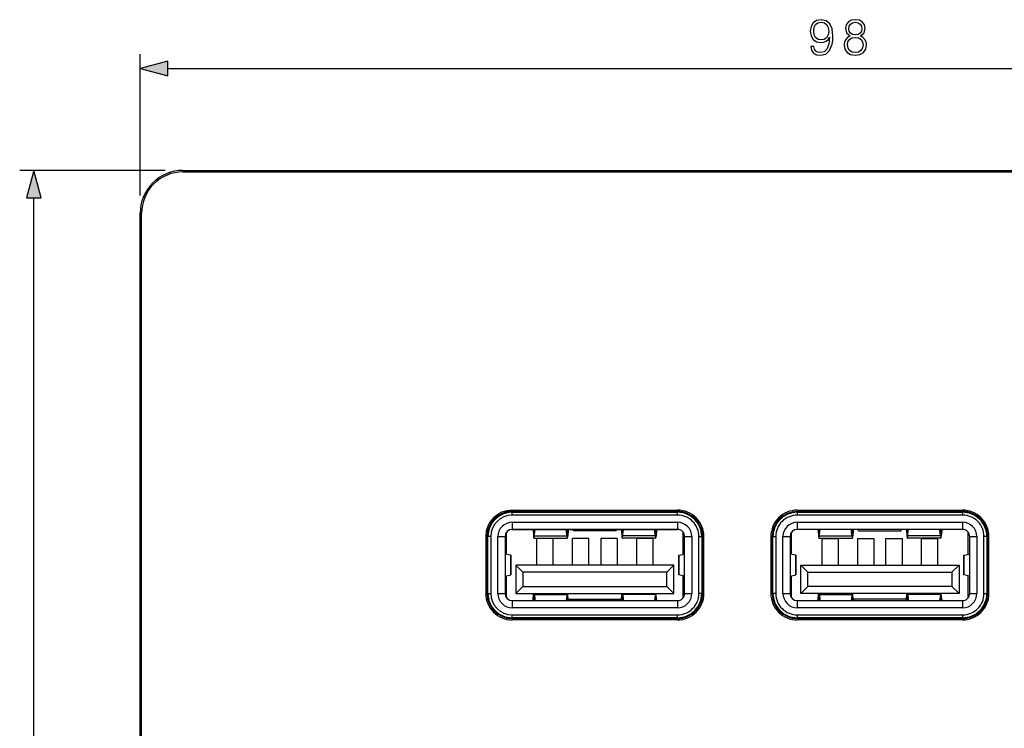
# Model space of a CAD drawing. Extents: x 0 to 420, y 0 to 297.
# Drawn here: x 86 to 155, y 122 to 172 of the extents above; entities that cross this region are included whole.
import ezdxf

# ---------------------------------------------------------------- set-up
doc = ezdxf.new("R2010")
doc.units = 0
doc.layers.get('0').update_dxf_attribs({"linetype": 'CONTINUOUS'})

msp = doc.modelspace()

# ---------------------------------------------------------------- linework, layer by layer
at = {"color": 7}
for p, q in [((94.554848, 159.174728), (94.554848, 169.078232)), ((96.486702, 168.078232), (190.622986, 168.078232)), ((96.304848, 160.924728), (86.103645, 160.924728)), ((97.554848, 160.924728), (97.554848, 160.824738)), ((97.554848, 160.924728), (189.55484, 160.924728)), ((97.554848, 160.824738), (189.55484, 160.824738)), ((87.103645, 64.856583), (87.103645, 158.992889)), ((94.554848, 65.924728), (94.554848, 157.924728)), ((94.554848, 157.924728), (94.654846, 157.924728)), ((94.654846, 65.924728), (94.654846, 157.924728)), ((120.654846, 137.074738), (132.254852, 137.074738)), ((120.654846, 136.980988), (120.654846, 136.927811)), ((120.654846, 136.980988), (132.254852, 136.980988)), ((120.654846, 136.927811), (132.254852, 136.927811)), ((120.654846, 136.727829), (120.654846, 136.927811)), ((132.254852, 136.980988), (132.254852, 136.927811)), ((132.254852, 136.727829), (132.254852, 136.927811)), ((140.654846, 137.074738), (152.254852, 137.074738)), ((140.654846, 136.980988), (140.654846, 136.927811)), ((152.254852, 136.980988), (140.654846, 136.980988)), ((140.654846, 136.927811), (152.254852, 136.927811)), ((140.654846, 136.927811), (140.654846, 136.727829)), ((152.254852, 136.980988), (152.254852, 136.927811)), ((152.254852, 136.927811), (152.254852, 136.727829)), ((132.254852, 136.727829), (120.654846, 136.727829)), ((120.654846, 136.224731), (132.254852, 136.224731)), ((120.654846, 136.224731), (120.654846, 135.724731)), ((132.254852, 136.224731), (132.254852, 135.724731)), ((152.254852, 136.727829), (140.654846, 136.727829)), ((140.654846, 136.224731), (152.254852, 136.224731)), ((140.654846, 136.224731), (140.654846, 135.724731)), ((152.254852, 136.224731), (152.254852, 135.724731)), ((120.254852, 133.979568), (120.254852, 135.524719)), ((120.653999, 135.724731), (132.255707, 135.724731)), ((132.254852, 135.724731), (120.654846, 135.724731)), ((122.12117, 135.636871), (122.148361, 135.28331)), ((122.147041, 135.724731), (122.16468, 135.495438)), ((122.197311, 135.495438), (122.16468, 135.495438)), ((122.197311, 135.495438), (122.214951, 135.724731)), ((122.213631, 135.28331), (122.242302, 135.656036)), ((122.237022, 135.724731), (122.242302, 135.656036)), ((124.467392, 135.656036), (124.472672, 135.724731)), ((124.496063, 135.28331), (124.467392, 135.656036)), ((124.512383, 135.495438), (124.494743, 135.724731)), ((124.545013, 135.495438), (124.512383, 135.495438)), ((124.562653, 135.724731), (124.545013, 135.495438)), ((124.588531, 135.636871), (124.561333, 135.28331)), ((124.954849, 135.624725), (124.954849, 135.724731)), ((127.954849, 135.624725), (124.954849, 135.624725)), ((127.954849, 135.624725), (127.954849, 135.724731)), ((128.321167, 135.636871), (128.348358, 135.28331)), ((128.347046, 135.724731), (128.364685, 135.495438)), ((128.364685, 135.495438), (128.397308, 135.495438)), ((128.397308, 135.495438), (128.414948, 135.724731)), ((128.413635, 135.28331), (128.442307, 135.656036)), ((128.442307, 135.656036), (128.437012, 135.724731)), ((130.672668, 135.724731), (130.667389, 135.656036)), ((130.69606, 135.28331), (130.667389, 135.656036)), ((130.712372, 135.495438), (130.694733, 135.724731)), ((130.712372, 135.495438), (130.74501, 135.495438)), ((130.76265, 135.724731), (130.74501, 135.495438)), ((130.788528, 135.636871), (130.761337, 135.28331)), ((132.654846, 133.97966), (132.654846, 135.52475)), ((140.254852, 133.979568), (140.254852, 135.524719)), ((152.255707, 135.724731), (140.654007, 135.724731)), ((152.254852, 135.724731), (140.654846, 135.724731)), ((142.12117, 135.636871), (142.148361, 135.28331)), ((142.147034, 135.724731), (142.164673, 135.495438)), ((142.197311, 135.495438), (142.164673, 135.495438)), ((142.197311, 135.495438), (142.214951, 135.724731)), ((142.213638, 135.28331), (142.24231, 135.656036)), ((142.23703, 135.724731), (142.24231, 135.656036)), ((144.467392, 135.656036), (144.472672, 135.724731)), ((144.496063, 135.28331), (144.467392, 135.656036)), ((144.512375, 135.495438), (144.494751, 135.724731)), ((144.545013, 135.495438), (144.512375, 135.495438)), ((144.562653, 135.724731), (144.545013, 135.495438)), ((144.588531, 135.636871), (144.56134, 135.28331)), ((144.954849, 135.624725), (144.954849, 135.724731)), ((144.954849, 135.624725), (147.954849, 135.624725)), ((147.954849, 135.624725), (147.954849, 135.724731)), ((148.321167, 135.636871), (148.348358, 135.28331)), ((148.347046, 135.724731), (148.364685, 135.495438)), ((148.364685, 135.495438), (148.397308, 135.495438)), ((148.397308, 135.495438), (148.414948, 135.724731)), ((148.413635, 135.28331), (148.442307, 135.656036)), ((148.442307, 135.656036), (148.437012, 135.724731)), ((150.672668, 135.724731), (150.667389, 135.656036)), ((150.69606, 135.28331), (150.667389, 135.656036)), ((150.712372, 135.495438), (150.694733, 135.724731)), ((150.712372, 135.495438), (150.74501, 135.495438)), ((150.76265, 135.724731), (150.74501, 135.495438)), ((150.788528, 135.636871), (150.761337, 135.28331)), ((152.654846, 133.97966), (152.654846, 135.52475)), ((118.804848, 135.224731), (118.804848, 131.224731)), ((118.898598, 135.224731), (118.951767, 135.224731)), ((118.898598, 131.224731), (118.898598, 135.224731)), ((118.951767, 131.224731), (118.951767, 135.224731)), ((119.151749, 135.224731), (118.951767, 135.224731)), ((119.151749, 135.224731), (119.151749, 131.224731)), ((119.654846, 131.224731), (119.654846, 135.224731)), ((119.654846, 135.224731), (120.154846, 135.224731)), ((120.154846, 135.224731), (120.154846, 131.224731)), ((122.181, 135.107574), (124.528702, 135.107574)), ((122.213631, 135.28331), (124.496063, 135.28331)), ((122.379852, 133.224731), (122.379852, 135.074738)), ((123.529846, 135.074738), (122.379852, 135.074738)), ((123.529846, 133.224731), (123.529846, 135.074738)), ((124.879852, 133.224731), (124.879852, 135.074738)), ((126.029846, 135.074738), (124.879852, 135.074738)), ((126.029846, 133.224731), (126.029846, 135.074738)), ((126.879852, 135.074738), (126.879852, 133.224731)), ((128.029846, 135.074738), (126.879852, 135.074738)), ((128.029846, 135.074738), (128.029846, 133.224731)), ((130.728699, 135.107574), (128.380997, 135.107574)), ((130.69606, 135.28331), (128.413635, 135.28331)), ((129.379852, 135.074738), (129.379852, 133.224731)), ((130.529846, 135.074738), (129.379852, 135.074738)), ((130.529846, 135.074738), (130.529846, 133.224731)), ((132.754852, 135.224731), (133.254852, 135.224731)), ((132.754852, 131.224731), (132.754852, 135.224731)), ((133.254852, 135.224731), (133.254852, 131.224731)), ((133.75795, 135.224731), (133.957916, 135.224731)), ((133.75795, 131.224731), (133.75795, 135.224731)), ((134.011093, 135.224731), (133.957916, 135.224731)), ((133.957916, 135.224731), (133.957916, 131.224731)), ((134.011093, 135.224731), (134.011093, 131.224731)), ((134.104843, 131.224731), (134.104843, 135.224731)), ((138.80484, 135.224731), (138.80484, 131.224731)), ((138.89859, 135.224731), (138.951767, 135.224731)), ((138.89859, 135.224731), (138.89859, 131.224731)), ((138.951767, 131.224731), (138.951767, 135.224731)), ((138.951767, 135.224731), (139.151749, 135.224731)), ((139.151749, 135.224731), (139.151749, 131.224731)), ((139.654846, 131.224731), (139.654846, 135.224731)), ((139.654846, 135.224731), (140.154846, 135.224731)), ((140.154846, 135.224731), (140.154846, 131.224731)), ((142.181, 135.107574), (144.528702, 135.107574)), ((142.213638, 135.28331), (144.496063, 135.28331)), ((142.379852, 135.074738), (142.379852, 133.224731)), ((142.379852, 135.074738), (143.529846, 135.074738)), ((143.529846, 135.074738), (143.529846, 133.224731)), ((144.879852, 135.074738), (144.879852, 133.224731)), ((144.879852, 135.074738), (146.029846, 135.074738)), ((146.029846, 135.074738), (146.029846, 133.224731)), ((146.879852, 133.224731), (146.879852, 135.074738)), ((146.879852, 135.074738), (148.029846, 135.074738)), ((148.029846, 133.224731), (148.029846, 135.074738)), ((150.728699, 135.107574), (148.380997, 135.107574)), ((150.69606, 135.28331), (148.413635, 135.28331)), ((149.379852, 133.224731), (149.379852, 135.074738)), ((149.379852, 135.074738), (150.529846, 135.074738)), ((150.529846, 133.224731), (150.529846, 135.074738)), ((152.754852, 135.224731), (153.254852, 135.224731)), ((152.754852, 131.224731), (152.754852, 135.224731)), ((153.254852, 135.224731), (153.254852, 131.224731)), ((153.957916, 135.224731), (153.75795, 135.224731)), ((153.75795, 131.224731), (153.75795, 135.224731)), ((154.011093, 135.224731), (153.957916, 135.224731)), ((153.957916, 135.224731), (153.957916, 131.224731)), ((154.011093, 131.224731), (154.011093, 135.224731)), ((154.104843, 131.224731), (154.104843, 135.224731)), ((120.561478, 133.925049), (120.154854, 133.997467)), ((120.561478, 133.925049), (120.561478, 132.524414)), ((120.561478, 133.924728), (120.563087, 133.924728)), ((120.566376, 133.924728), (120.563087, 133.924728)), ((120.566376, 132.524734), (120.566376, 133.924728)), ((132.343323, 133.924728), (132.346603, 133.924728)), ((132.343323, 132.524734), (132.343323, 133.924728)), ((132.348221, 133.924728), (132.346603, 133.924728)), ((132.348221, 133.925049), (132.754852, 133.997467)), ((132.348221, 133.925049), (132.348221, 132.524414)), ((140.561478, 133.925049), (140.154846, 133.997467)), ((140.561478, 133.925049), (140.561478, 132.524414)), ((140.561478, 133.924728), (140.56308, 133.924728)), ((140.566376, 133.924728), (140.56308, 133.924728)), ((140.566376, 132.524734), (140.566376, 133.924728)), ((152.343323, 133.924728), (152.346603, 133.924728)), ((152.343323, 132.524734), (152.343323, 133.924728)), ((152.348221, 133.924728), (152.346603, 133.924728)), ((152.348221, 133.925049), (152.754852, 133.997467)), ((152.348221, 133.925049), (152.348221, 132.524414)), ((120.904846, 133.224731), (120.904846, 131.224731)), ((132.004852, 133.224731), (120.904846, 133.224731)), ((120.904846, 133.224731), (121.404846, 132.724731)), ((131.504852, 132.724731), (121.404846, 132.724731)), ((121.404846, 132.724731), (121.404846, 131.724731)), ((132.004852, 133.224731), (131.504852, 132.724731)), ((131.504852, 131.724731), (131.504852, 132.724731)), ((132.004852, 131.224731), (132.004852, 133.224731)), ((140.904846, 131.224731), (140.904846, 133.224731)), ((140.904846, 133.224731), (152.004852, 133.224731)), ((140.904846, 133.224731), (141.404846, 132.724731)), ((141.404846, 131.724731), (141.404846, 132.724731)), ((141.404846, 132.724731), (151.504852, 132.724731)), ((152.004852, 133.224731), (151.504852, 132.724731)), ((151.504852, 132.724731), (151.504852, 131.724731)), ((152.004852, 133.224731), (152.004852, 131.224731)), ((120.154854, 132.451996), (120.561478, 132.524414)), ((120.254852, 130.924744), (120.254852, 132.469803)), ((120.561478, 132.524734), (120.563087, 132.524734)), ((120.566376, 132.524734), (120.563087, 132.524734)), ((132.343323, 132.524734), (132.346603, 132.524734)), ((132.348221, 132.524734), (132.346603, 132.524734)), ((132.754852, 132.451996), (132.348221, 132.524414)), ((132.654846, 130.924713), (132.654846, 132.46991)), ((140.154846, 132.451996), (140.561478, 132.524414)), ((140.254852, 130.924744), (140.254852, 132.469803)), ((140.561478, 132.524734), (140.56308, 132.524734)), ((140.566376, 132.524734), (140.56308, 132.524734)), ((152.343323, 132.524734), (152.346603, 132.524734)), ((152.348221, 132.524734), (152.346603, 132.524734)), ((152.754852, 132.451996), (152.348221, 132.524414)), ((152.654846, 130.924713), (152.654846, 132.46991)), ((120.904846, 131.224731), (121.404846, 131.724731)), ((121.404846, 131.724731), (131.504852, 131.724731)), ((132.004852, 131.224731), (131.504852, 131.724731)), ((140.904846, 131.224731), (141.404846, 131.724731)), ((151.504852, 131.724731), (141.404846, 131.724731)), ((152.004852, 131.224731), (151.504852, 131.724731)), ((118.898598, 131.224731), (118.951767, 131.224731)), ((118.951767, 131.224731), (119.151749, 131.224731)), ((119.654846, 131.224731), (120.154846, 131.224731)), ((120.654846, 130.724731), (120.654846, 130.224731)), ((120.654846, 130.724731), (132.254852, 130.724731)), ((120.904846, 131.224731), (132.004852, 131.224731)), ((122.12117, 130.812607), (122.148361, 131.166153)), ((122.147041, 130.724731), (122.16468, 130.954025)), ((122.148361, 131.166153), (122.153595, 131.224731)), ((122.197311, 130.954025), (122.16468, 130.954025)), ((122.197311, 130.954025), (122.214951, 130.724731)), ((122.208397, 131.224731), (122.213631, 131.166153)), ((122.213631, 131.166153), (122.242302, 130.793427)), ((122.213631, 131.166153), (124.496063, 131.166153)), ((122.237022, 130.724731), (122.242302, 130.793427)), ((124.496063, 131.166153), (124.467392, 130.793427)), ((124.467392, 130.793427), (124.472672, 130.724731)), ((124.512383, 130.954025), (124.494743, 130.724731)), ((124.501297, 131.224731), (124.496063, 131.166153)), ((124.545013, 130.954025), (124.512383, 130.954025)), ((124.562653, 130.724731), (124.545013, 130.954025)), ((124.561333, 131.166153), (124.556099, 131.224731)), ((124.588531, 130.812607), (124.561333, 131.166153)), ((124.587601, 130.824738), (128.322098, 130.824738)), ((128.321167, 130.812607), (128.348358, 131.166153)), ((128.347046, 130.724731), (128.364685, 130.954025)), ((128.348358, 131.166153), (128.353607, 131.224731)), ((128.364685, 130.954025), (128.397308, 130.954025)), ((128.397308, 130.954025), (128.414948, 130.724731)), ((128.408401, 131.224731), (128.413635, 131.166153)), ((128.413635, 131.166153), (128.442307, 130.793427)), ((130.69606, 131.166153), (128.413635, 131.166153)), ((128.442307, 130.793427), (128.437012, 130.724731)), ((130.69606, 131.166153), (130.667389, 130.793427)), ((130.672668, 130.724731), (130.667389, 130.793427)), ((130.712372, 130.954025), (130.694748, 130.724731)), ((130.701294, 131.224731), (130.69606, 131.166153)), ((130.712372, 130.954025), (130.74501, 130.954025)), ((130.76265, 130.724731), (130.74501, 130.954025)), ((130.761337, 131.166153), (130.756104, 131.224731)), ((130.788528, 130.812607), (130.761337, 131.166153)), ((132.254852, 130.724731), (132.254852, 130.224731)), ((132.754852, 131.224731), (133.254852, 131.224731)), ((133.957916, 131.224731), (133.75795, 131.224731)), ((134.011093, 131.224731), (133.957916, 131.224731)), ((138.89859, 131.224731), (138.951767, 131.224731)), ((139.151749, 131.224731), (138.951767, 131.224731)), ((139.654846, 131.224731), (140.154846, 131.224731)), ((140.654846, 130.724731), (140.654846, 130.224731)), ((140.654846, 130.724731), (152.254852, 130.724731)), ((152.004852, 131.224731), (140.904846, 131.224731)), ((142.12117, 130.812607), (142.148361, 131.166153)), ((142.147034, 130.724731), (142.164673, 130.954025)), ((142.148361, 131.166153), (142.153595, 131.224731)), ((142.197311, 130.954025), (142.164673, 130.954025)), ((142.197311, 130.954025), (142.214951, 130.724731)), ((142.208405, 131.224731), (142.213638, 131.166153)), ((142.213638, 131.166153), (142.24231, 130.793427)), ((142.213638, 131.166153), (144.496063, 131.166153)), ((142.23703, 130.724731), (142.24231, 130.793427)), ((144.496063, 131.166153), (144.467392, 130.793427)), ((144.467392, 130.793427), (144.472672, 130.724731)), ((144.512375, 130.954025), (144.494751, 130.724731)), ((144.501297, 131.224731), (144.496063, 131.166153)), ((144.545013, 130.954025), (144.512375, 130.954025)), ((144.562653, 130.724731), (144.545013, 130.954025)), ((144.56134, 131.166153), (144.556091, 131.224731)), ((144.588531, 130.812607), (144.56134, 131.166153)), ((148.322098, 130.824738), (144.587601, 130.824738)), ((148.321167, 130.812607), (148.348358, 131.166153)), ((148.347046, 130.724731), (148.364685, 130.954025)), ((148.348358, 131.166153), (148.353607, 131.224731)), ((148.364685, 130.954025), (148.397308, 130.954025)), ((148.397308, 130.954025), (148.414948, 130.724731)), ((148.408401, 131.224731), (148.413635, 131.166153)), ((148.413635, 131.166153), (148.442307, 130.793427)), ((150.69606, 131.166153), (148.413635, 131.166153)), ((148.442307, 130.793427), (148.437012, 130.724731)), ((150.69606, 131.166153), (150.667389, 130.793427)), ((150.672668, 130.724731), (150.667389, 130.793427)), ((150.712372, 130.954025), (150.694748, 130.724731)), ((150.701294, 131.224731), (150.69606, 131.166153)), ((150.712372, 130.954025), (150.74501, 130.954025)), ((150.76265, 130.724731), (150.74501, 130.954025)), ((150.761337, 131.166153), (150.756104, 131.224731)), ((150.788528, 130.812607), (150.761337, 131.166153)), ((152.254852, 130.724731), (152.254852, 130.224731)), ((152.754852, 131.224731), (153.254852, 131.224731)), ((153.75795, 131.224731), (153.957916, 131.224731)), ((154.011093, 131.224731), (153.957916, 131.224731)), ((132.254852, 130.224731), (120.654846, 130.224731)), ((152.254852, 130.224731), (140.654846, 130.224731)), ((120.654846, 129.521652), (120.654846, 129.721634)), ((120.654846, 129.721634), (132.254852, 129.721634)), ((132.254852, 129.521652), (120.654846, 129.521652)), ((120.654846, 129.468475), (120.654846, 129.521652)), ((132.254852, 129.468475), (120.654846, 129.468475)), ((132.254852, 129.374725), (120.654846, 129.374725)), ((132.254852, 129.521652), (132.254852, 129.721634)), ((132.254852, 129.468475), (132.254852, 129.521652)), ((140.654846, 129.721634), (140.654846, 129.521652)), ((140.654846, 129.721634), (152.254852, 129.721634)), ((140.654846, 129.468475), (140.654846, 129.521652)), ((152.254852, 129.521652), (140.654846, 129.521652)), ((140.654846, 129.468475), (152.254852, 129.468475)), ((152.254852, 129.374725), (140.654846, 129.374725)), ((152.254852, 129.721634), (152.254852, 129.521652)), ((152.254852, 129.468475), (152.254852, 129.521652))]:
    msp.add_line(p, q, dxfattribs=at)
for points in [[(141.813187, 169.62413), (141.601089, 169.62413), (141.66716, 169.363342), (141.806244, 169.16864), (142.007904, 169.050415), (142.272156, 169.008698), (142.651154, 169.095612), (142.929321, 169.352921), (143.099701, 169.784073), (143.141418, 170.058762), (143.158813, 170.378647), (143.10318, 170.865433), (142.943237, 171.220093), (142.678986, 171.435669), (142.32431, 171.508698), (142.011383, 171.449585), (141.774948, 171.293121), (141.625427, 171.039291), (141.573273, 170.712448), (141.621948, 170.371704), (141.771469, 170.117874), (142.000946, 169.957916), (142.303452, 169.902298), (142.505127, 169.923157), (142.675507, 169.99617), (142.814575, 170.110916), (142.922363, 170.270859), (142.870209, 169.801453), (142.74852, 169.464188), (142.553802, 169.259033), (142.289551, 169.192978), (142.105255, 169.220795), (141.962708, 169.304245), (141.865356, 169.436371)], [(141.809723, 170.72287), (141.841003, 170.9767), (141.945312, 171.167938), (142.108734, 171.282684), (142.341705, 171.324402), (142.56076, 171.279205), (142.727661, 171.150543), (142.835449, 170.948883), (142.873688, 170.68811), (142.83197, 170.444717), (142.720703, 170.256958), (142.550323, 170.128296), (142.334747, 170.086578), (142.112213, 170.128296), (141.945312, 170.25), (141.844482, 170.448181)], [(144.364655, 170.364746), (144.187317, 170.263901), (144.055191, 170.121338), (143.971741, 169.944016), (143.943939, 169.74234), (143.996094, 169.43985), (144.152557, 169.206879), (144.399414, 169.060852), (144.729736, 169.008698), (145.05658, 169.060852), (145.303452, 169.206879), (145.45993, 169.436371), (145.515564, 169.74234), (145.484268, 169.944016), (145.404297, 170.121338), (145.268677, 170.263901), (145.094833, 170.364746), (145.341705, 170.580322), (145.425156, 170.882812), (145.37648, 171.136658), (145.237396, 171.334839), (145.018341, 171.463486), (144.729736, 171.508698), (144.437668, 171.463486), (144.218613, 171.334839), (144.079529, 171.136658), (144.034332, 170.882812), (144.114304, 170.580322)], [(144.270767, 170.87587), (144.298584, 171.06015), (144.388992, 171.202713), (144.535034, 171.289642), (144.729736, 171.324402), (144.92099, 171.289642), (145.067017, 171.202713), (145.157425, 171.06015), (145.188721, 170.87587), (145.157425, 170.698532), (145.067017, 170.562927), (144.924454, 170.476013), (144.729736, 170.448181), (144.531555, 170.476013), (144.388992, 170.562927), (144.298584, 170.698532)], [(144.180374, 169.735397), (144.215149, 169.957916), (144.322937, 170.124817), (144.49678, 170.225662), (144.729736, 170.263901), (144.959229, 170.225662), (145.129608, 170.124817), (145.240875, 169.961395), (145.279114, 169.752777), (145.237396, 169.523285), (145.126129, 169.345963), (144.952271, 169.231216), (144.729736, 169.192978), (144.507217, 169.231216), (144.333359, 169.345963), (144.218613, 169.516342)], [(96.486702, 168.595871), (94.554848, 168.078232), (96.486702, 167.560593)], [(87.621284, 158.992889), (87.103645, 160.924728), (86.586006, 158.992889)]]:
    msp.add_lwpolyline(points, close=True, dxfattribs=at)
for points in [[(122.121162, 135.636871), (122.119682, 135.654541), (122.11808, 135.670471), (122.116386, 135.68454), (122.114586, 135.696625), (122.11274, 135.706635), (122.110817, 135.714508), (122.108849, 135.720154), (122.106865, 135.723572), (122.104851, 135.724731)], [(122.16468, 135.495422), (122.166161, 135.477753), (122.167763, 135.461823), (122.169456, 135.447754), (122.171257, 135.435669), (122.173103, 135.425659), (122.175026, 135.417786), (122.176994, 135.41214), (122.178978, 135.408722), (122.180992, 135.407562)], [(122.180992, 135.407562), (122.183006, 135.408722), (122.185005, 135.41214), (122.186974, 135.417786), (122.188896, 135.425659), (122.190758, 135.435669), (122.192528, 135.447754), (122.194237, 135.461823), (122.195824, 135.477753), (122.197319, 135.495422)], [(124.512383, 135.495422), (124.513863, 135.477753), (124.515465, 135.461823), (124.517159, 135.447754), (124.518944, 135.435669), (124.520805, 135.425659), (124.522728, 135.417786), (124.524681, 135.41214), (124.526695, 135.408722), (124.528694, 135.407562)], [(124.528694, 135.407562), (124.530708, 135.408722), (124.532707, 135.41214), (124.53466, 135.417786), (124.536583, 135.425659), (124.538445, 135.435669), (124.54023, 135.447754), (124.541924, 135.461823), (124.543526, 135.477753), (124.545006, 135.495422)], [(124.604851, 135.724731), (124.602837, 135.723572), (124.600838, 135.720154), (124.598869, 135.714508), (124.596947, 135.706635), (124.595085, 135.696625), (124.593315, 135.68454), (124.591606, 135.670471), (124.590019, 135.654541), (124.588524, 135.636871)], [(128.321167, 135.636871), (128.319672, 135.654541), (128.318085, 135.670471), (128.316376, 135.68454), (128.314606, 135.696625), (128.312744, 135.706635), (128.310822, 135.714508), (128.308838, 135.720154), (128.306854, 135.723572), (128.30484, 135.724731)], [(128.364685, 135.495422), (128.36615, 135.477753), (128.367767, 135.461823), (128.369446, 135.447754), (128.371246, 135.435669), (128.373108, 135.425659), (128.375031, 135.417786), (128.376984, 135.41214), (128.378967, 135.408722), (128.380981, 135.407562)], [(128.381012, 135.407562), (128.383026, 135.408722), (128.38501, 135.41214), (128.386963, 135.417786), (128.388885, 135.425659), (128.390747, 135.435669), (128.392548, 135.447754), (128.394257, 135.461823), (128.395844, 135.477753), (128.397308, 135.495422)], [(130.712372, 135.495422), (130.713867, 135.477753), (130.715454, 135.461823), (130.717163, 135.447754), (130.718933, 135.435669), (130.720795, 135.425659), (130.722717, 135.417786), (130.724701, 135.41214), (130.726685, 135.408722), (130.728699, 135.407562)], [(130.728699, 135.407562), (130.730713, 135.408722), (130.732697, 135.41214), (130.73468, 135.417786), (130.736603, 135.425659), (130.738434, 135.435669), (130.740234, 135.447754), (130.741943, 135.461823), (130.74353, 135.477753), (130.745026, 135.495422)], [(130.80484, 135.724731), (130.802826, 135.723572), (130.800842, 135.720154), (130.798859, 135.714508), (130.796936, 135.706635), (130.795105, 135.696625), (130.793304, 135.68454), (130.791595, 135.670471), (130.790009, 135.654541), (130.788513, 135.636871)], [(142.121155, 135.636871), (142.11969, 135.654541), (142.118073, 135.670471), (142.116394, 135.68454), (142.114594, 135.696625), (142.112732, 135.706635), (142.110809, 135.714508), (142.108856, 135.720154), (142.106873, 135.723572), (142.104858, 135.724731)], [(142.164673, 135.495422), (142.166168, 135.477753), (142.167755, 135.461823), (142.169464, 135.447754), (142.171234, 135.435669), (142.173096, 135.425659), (142.175018, 135.417786), (142.177002, 135.41214), (142.178986, 135.408722), (142.181, 135.407562)], [(142.181, 135.407562), (142.183014, 135.408722), (142.184998, 135.41214), (142.186951, 135.417786), (142.188873, 135.425659), (142.190735, 135.435669), (142.192535, 135.447754), (142.194244, 135.461823), (142.195831, 135.477753), (142.197296, 135.495422)], [(144.51239, 135.495422), (144.513855, 135.477753), (144.515472, 135.461823), (144.517151, 135.447754), (144.518951, 135.435669), (144.520813, 135.425659), (144.522736, 135.417786), (144.524689, 135.41214), (144.526703, 135.408722), (144.528687, 135.407562)], [(144.528687, 135.407562), (144.530701, 135.408722), (144.532715, 135.41214), (144.534668, 135.417786), (144.536591, 135.425659), (144.538452, 135.435669), (144.540222, 135.447754), (144.541931, 135.461823), (144.543518, 135.477753), (144.545013, 135.495422)], [(144.604858, 135.724731), (144.602844, 135.723572), (144.60083, 135.720154), (144.598877, 135.714508), (144.596954, 135.706635), (144.595093, 135.696625), (144.593323, 135.68454), (144.591614, 135.670471), (144.590027, 135.654541), (144.588531, 135.636871)], [(148.321167, 135.636871), (148.319672, 135.654541), (148.318085, 135.670471), (148.316376, 135.68454), (148.314606, 135.696625), (148.312744, 135.706635), (148.310822, 135.714508), (148.308838, 135.720154), (148.306854, 135.723572), (148.30484, 135.724731)], [(148.364685, 135.495422), (148.36615, 135.477753), (148.367767, 135.461823), (148.369446, 135.447754), (148.371246, 135.435669), (148.373108, 135.425659), (148.375031, 135.417786), (148.376984, 135.41214), (148.378967, 135.408722), (148.380981, 135.407562)], [(148.381012, 135.407562), (148.383026, 135.408722), (148.38501, 135.41214), (148.386963, 135.417786), (148.388885, 135.425659), (148.390747, 135.435669), (148.392548, 135.447754), (148.394257, 135.461823), (148.395844, 135.477753), (148.397308, 135.495422)], [(150.712372, 135.495422), (150.713867, 135.477753), (150.715454, 135.461823), (150.717163, 135.447754), (150.718933, 135.435669), (150.720795, 135.425659), (150.722717, 135.417786), (150.724701, 135.41214), (150.726685, 135.408722), (150.728699, 135.407562)], [(150.728699, 135.407562), (150.730713, 135.408722), (150.732697, 135.41214), (150.73468, 135.417786), (150.736603, 135.425659), (150.738434, 135.435669), (150.740234, 135.447754), (150.741943, 135.461823), (150.74353, 135.477753), (150.745026, 135.495422)], [(150.80484, 135.724731), (150.802826, 135.723572), (150.800842, 135.720154), (150.798859, 135.714508), (150.796936, 135.706635), (150.795105, 135.696625), (150.793304, 135.68454), (150.791595, 135.670471), (150.790009, 135.654541), (150.788513, 135.636871)], [(122.148369, 135.283295), (122.151329, 135.247955), (122.154533, 135.216064), (122.157921, 135.187958), (122.161491, 135.163788), (122.165215, 135.143768), (122.16906, 135.128021), (122.172997, 135.116669), (122.176979, 135.109863), (122.180992, 135.107574)], [(122.180992, 135.107574), (122.18502, 135.109863), (122.189018, 135.116699), (122.19294, 135.128021), (122.19677, 135.143768), (122.200493, 135.163788), (122.204063, 135.187958), (122.207466, 135.216064), (122.210655, 135.247955), (122.213631, 135.283295)], [(124.496056, 135.283295), (124.499031, 135.247955), (124.50222, 135.216064), (124.505623, 135.187958), (124.509193, 135.163788), (124.512917, 135.143768), (124.516747, 135.128021), (124.520683, 135.116699), (124.524681, 135.109863), (124.528709, 135.107574)], [(124.528709, 135.107574), (124.532722, 135.109863), (124.536705, 135.116669), (124.540642, 135.128021), (124.544487, 135.143768), (124.54821, 135.163788), (124.551781, 135.187958), (124.555168, 135.216064), (124.558372, 135.247955), (124.561333, 135.283295)], [(128.348358, 135.283295), (128.351349, 135.247955), (128.354523, 135.216064), (128.35791, 135.187958), (128.361511, 135.163788), (128.365204, 135.143768), (128.369049, 135.128021), (128.372986, 135.116669), (128.376984, 135.109863), (128.381012, 135.107574)], [(128.380981, 135.107574), (128.38501, 135.109863), (128.389008, 135.116699), (128.392944, 135.128021), (128.39679, 135.143768), (128.400513, 135.163788), (128.404083, 135.187958), (128.407471, 135.216064), (128.410675, 135.247955), (128.413635, 135.283295)], [(130.696075, 135.283295), (130.699036, 135.247955), (130.70224, 135.216064), (130.705627, 135.187958), (130.709198, 135.163788), (130.712921, 135.143768), (130.716766, 135.128021), (130.720703, 135.116699), (130.72467, 135.109863), (130.728699, 135.107574)], [(130.728699, 135.107574), (130.732727, 135.109863), (130.736725, 135.116669), (130.740662, 135.128021), (130.744476, 135.143768), (130.748199, 135.163788), (130.75177, 135.187958), (130.755188, 135.216064), (130.758362, 135.247955), (130.761322, 135.283295)], [(142.148376, 135.283295), (142.151337, 135.247955), (142.154541, 135.216064), (142.157928, 135.187958), (142.161499, 135.163788), (142.165222, 135.143768), (142.169067, 135.128021), (142.173004, 135.116669), (142.176971, 135.109863), (142.181, 135.107574)], [(142.181, 135.107574), (142.185028, 135.109863), (142.189026, 135.116699), (142.192932, 135.128021), (142.196777, 135.143768), (142.2005, 135.163788), (142.204071, 135.187958), (142.207458, 135.216064), (142.210663, 135.247955), (142.213623, 135.283295)], [(144.496063, 135.283295), (144.499054, 135.247955), (144.502228, 135.216064), (144.505646, 135.187958), (144.509216, 135.163788), (144.512939, 135.143768), (144.516754, 135.128021), (144.520691, 135.116699), (144.524689, 135.109863), (144.528717, 135.107574)], [(144.528717, 135.107574), (144.532715, 135.109863), (144.536713, 135.116669), (144.540649, 135.128021), (144.544495, 135.143768), (144.548218, 135.163788), (144.551788, 135.187958), (144.555176, 135.216064), (144.55838, 135.247955), (144.56134, 135.283295)], [(148.348358, 135.283295), (148.351349, 135.247955), (148.354523, 135.216064), (148.35791, 135.187958), (148.361511, 135.163788), (148.365204, 135.143768), (148.369049, 135.128021), (148.372986, 135.116669), (148.376984, 135.109863), (148.381012, 135.107574)], [(148.380981, 135.107574), (148.38501, 135.109863), (148.389008, 135.116699), (148.392944, 135.128021), (148.39679, 135.143768), (148.400513, 135.163788), (148.404083, 135.187958), (148.407471, 135.216064), (148.410675, 135.247955), (148.413635, 135.283295)], [(150.696075, 135.283295), (150.699036, 135.247955), (150.70224, 135.216064), (150.705627, 135.187958), (150.709198, 135.163788), (150.712921, 135.143768), (150.716766, 135.128021), (150.720703, 135.116699), (150.72467, 135.109863), (150.728699, 135.107574)], [(150.728699, 135.107574), (150.732727, 135.109863), (150.736725, 135.116669), (150.740662, 135.128021), (150.744476, 135.143768), (150.748199, 135.163788), (150.75177, 135.187958), (150.755188, 135.216064), (150.758362, 135.247955), (150.761322, 135.283295)], [(122.104851, 130.724731), (122.106865, 130.725861), (122.108849, 130.729279), (122.110817, 130.734955), (122.11274, 130.742828), (122.114586, 130.752838), (122.116386, 130.764923), (122.11808, 130.778992), (122.119682, 130.794922), (122.121162, 130.812592)], [(122.180992, 131.041901), (122.178978, 131.040741), (122.176994, 131.037323), (122.175026, 131.031677), (122.173103, 131.023804), (122.171257, 131.013763), (122.169456, 131.001678), (122.167763, 130.98764), (122.166161, 130.97171), (122.16468, 130.95401)], [(122.197319, 130.95401), (122.195824, 130.97171), (122.194237, 130.98764), (122.192528, 131.001678), (122.190758, 131.013763), (122.188896, 131.023804), (122.186974, 131.031677), (122.185005, 131.037323), (122.183006, 131.040741), (122.180992, 131.041901)], [(124.528694, 131.041901), (124.526695, 131.040741), (124.524681, 131.037323), (124.522728, 131.031677), (124.520805, 131.023804), (124.518944, 131.013763), (124.517159, 131.001678), (124.515465, 130.98764), (124.513863, 130.97171), (124.512383, 130.95401)], [(124.545006, 130.95401), (124.543526, 130.97171), (124.541924, 130.98764), (124.54023, 131.001678), (124.538445, 131.013763), (124.536583, 131.023804), (124.53466, 131.031677), (124.532707, 131.037323), (124.530708, 131.040741), (124.528694, 131.041901)], [(124.588524, 130.812592), (124.590019, 130.794922), (124.591606, 130.778992), (124.593315, 130.764923), (124.595085, 130.752838), (124.596947, 130.742828), (124.598869, 130.734955), (124.600838, 130.729279), (124.602837, 130.725861), (124.604851, 130.724731)], [(128.30484, 130.724731), (128.306854, 130.725861), (128.308838, 130.729279), (128.310822, 130.734955), (128.312744, 130.742828), (128.314606, 130.752838), (128.316376, 130.764923), (128.318085, 130.778992), (128.319672, 130.794922), (128.321167, 130.812592)], [(128.380981, 131.041901), (128.378967, 131.040741), (128.376984, 131.037323), (128.375031, 131.031677), (128.373108, 131.023804), (128.371246, 131.013763), (128.369446, 131.001678), (128.367767, 130.98764), (128.36615, 130.97171), (128.364685, 130.95401)], [(128.397308, 130.95401), (128.395844, 130.97171), (128.394257, 130.98764), (128.392548, 131.001678), (128.390747, 131.013763), (128.388885, 131.023804), (128.386963, 131.031677), (128.38501, 131.037323), (128.383026, 131.040741), (128.381012, 131.041901)], [(130.728699, 131.041901), (130.726685, 131.040741), (130.724701, 131.037323), (130.722717, 131.031677), (130.720795, 131.023804), (130.718933, 131.013763), (130.717163, 131.001678), (130.715454, 130.98764), (130.713867, 130.97171), (130.712372, 130.95401)], [(130.745026, 130.95401), (130.74353, 130.97171), (130.741943, 130.98764), (130.740234, 131.001678), (130.738434, 131.013763), (130.736603, 131.023804), (130.73468, 131.031677), (130.732697, 131.037323), (130.730713, 131.040741), (130.728699, 131.041901)], [(130.788513, 130.812592), (130.790009, 130.794922), (130.791595, 130.778992), (130.793304, 130.764923), (130.795105, 130.752838), (130.796936, 130.742828), (130.798859, 130.734955), (130.800842, 130.729279), (130.802826, 130.725861), (130.80484, 130.724731)], [(142.104858, 130.724731), (142.106873, 130.725861), (142.108856, 130.729279), (142.110809, 130.734955), (142.112732, 130.742828), (142.114594, 130.752838), (142.116394, 130.764923), (142.118073, 130.778992), (142.11969, 130.794922), (142.121155, 130.812592)], [(142.181, 131.041901), (142.178986, 131.040741), (142.177002, 131.037323), (142.175018, 131.031677), (142.173096, 131.023804), (142.171234, 131.013763), (142.169464, 131.001678), (142.167755, 130.98764), (142.166168, 130.97171), (142.164673, 130.95401)], [(142.197296, 130.95401), (142.195831, 130.97171), (142.194244, 130.98764), (142.192535, 131.001678), (142.190735, 131.013763), (142.188873, 131.023804), (142.186951, 131.031677), (142.184998, 131.037323), (142.183014, 131.040741), (142.181, 131.041901)], [(144.528687, 131.041901), (144.526703, 131.040741), (144.524689, 131.037323), (144.522736, 131.031677), (144.520813, 131.023804), (144.518951, 131.013763), (144.517151, 131.001678), (144.515472, 130.98764), (144.513855, 130.97171), (144.51239, 130.95401)], [(144.545013, 130.95401), (144.543518, 130.97171), (144.541931, 130.98764), (144.540222, 131.001678), (144.538452, 131.013763), (144.536591, 131.023804), (144.534668, 131.031677), (144.532715, 131.037323), (144.530701, 131.040741), (144.528687, 131.041901)], [(144.588531, 130.812592), (144.590027, 130.794922), (144.591614, 130.778992), (144.593323, 130.764923), (144.595093, 130.752838), (144.596954, 130.742828), (144.598877, 130.734955), (144.60083, 130.729279), (144.602844, 130.725861), (144.604858, 130.724731)], [(148.30484, 130.724731), (148.306854, 130.725861), (148.308838, 130.729279), (148.310822, 130.734955), (148.312744, 130.742828), (148.314606, 130.752838), (148.316376, 130.764923), (148.318085, 130.778992), (148.319672, 130.794922), (148.321167, 130.812592)], [(148.380981, 131.041901), (148.378967, 131.040741), (148.376984, 131.037323), (148.375031, 131.031677), (148.373108, 131.023804), (148.371246, 131.013763), (148.369446, 131.001678), (148.367767, 130.98764), (148.36615, 130.97171), (148.364685, 130.95401)], [(148.397308, 130.95401), (148.395844, 130.97171), (148.394257, 130.98764), (148.392548, 131.001678), (148.390747, 131.013763), (148.388885, 131.023804), (148.386963, 131.031677), (148.38501, 131.037323), (148.383026, 131.040741), (148.381012, 131.041901)], [(150.728699, 131.041901), (150.726685, 131.040741), (150.724701, 131.037323), (150.722717, 131.031677), (150.720795, 131.023804), (150.718933, 131.013763), (150.717163, 131.001678), (150.715454, 130.98764), (150.713867, 130.97171), (150.712372, 130.95401)], [(150.745026, 130.95401), (150.74353, 130.97171), (150.741943, 130.98764), (150.740234, 131.001678), (150.738434, 131.013763), (150.736603, 131.023804), (150.73468, 131.031677), (150.732697, 131.037323), (150.730713, 131.040741), (150.728699, 131.041901)], [(150.788513, 130.812592), (150.790009, 130.794922), (150.791595, 130.778992), (150.793304, 130.764923), (150.795105, 130.752838), (150.796936, 130.742828), (150.798859, 130.734955), (150.800842, 130.729279), (150.802826, 130.725861), (150.80484, 130.724731)]]:
    msp.add_lwpolyline(points, dxfattribs=at)
for centre, radius, start, end in [((97.554848, 157.924728), 3, 90.000003, 180.000005), ((97.554848, 157.924728), 2.9, 90.000003, 180.000005), ((120.654846, 135.224731), 1.85, 90.000003, 179.999995), ((120.654846, 135.224731), 1.75625, 90.000003, 180.000005), ((120.654846, 135.224731), 1.703076, 90.000003, 179.999995), ((132.254852, 135.224731), 1.85, 0, 90.000003), ((132.254852, 135.224731), 1.75625, 0, 90.000003), ((132.254852, 135.224731), 1.703076, 360, 90.000003), ((140.654846, 135.224731), 1.85, 90.000003, 180.000005), ((140.654846, 135.224731), 1.75625, 90.000003, 179.999995), ((140.654846, 135.224731), 1.703076, 90.000003, 179.999995), ((152.254852, 135.224731), 1.85, 0, 90.000003), ((152.254852, 135.224731), 1.75625, 0, 90.000003), ((152.254852, 135.224731), 1.703076, 0, 90.000003), ((120.654846, 135.224731), 1.503101, 90.000003, 179.999995), ((120.654846, 135.224731), 1, 90.000003, 180.000005), ((132.254852, 135.224731), 1.503101, 360, 90.000003), ((132.254852, 135.224731), 1, 360, 90.000003), ((140.654846, 135.224731), 1.503101, 90.000003, 180.000005), ((140.654846, 135.224731), 1, 90.000003, 179.999995), ((152.254852, 135.224731), 1.503101, 0, 90.000003), ((152.254852, 135.224731), 1, 360, 90.000003), ((120.654846, 135.224731), 0.5, 90.000003, 179.999995), ((122.500244, 135.635727), 0.258742, 160.203043, 175.496848), ((124.209206, 135.635681), 0.258993, 4.50871, 20.110382), ((128.700485, 135.635681), 0.258993, 159.889619, 175.491288), ((130.409454, 135.635727), 0.258742, 4.503157, 19.796958), ((132.254852, 135.224731), 0.5, 0, 90.000003), ((140.654846, 135.224731), 0.5, 90.000003, 179.999995), ((142.500244, 135.635727), 0.258742, 160.203043, 175.496848), ((144.209198, 135.635681), 0.258993, 4.50871, 20.110382), ((148.700485, 135.635681), 0.258993, 159.889619, 175.491288), ((150.409454, 135.635727), 0.258742, 4.503157, 19.796958), ((152.254852, 135.224731), 0.5, 360, 90.000003), ((120.654846, 131.224731), 1.85, 179.999995, 269.999997), ((120.654846, 131.224731), 1.75625, 180.000005, 269.999997), ((120.654846, 131.224731), 1.703076, 179.999995, 269.999997), ((120.654846, 131.224731), 1.503101, 180.000005, 269.999997), ((120.654846, 131.224731), 1, 179.999995, 269.999997), ((120.654846, 131.224731), 0.5, 180.000005, 269.999997), ((122.500244, 130.813736), 0.258742, 184.503152, 199.796533), ((124.209206, 130.813782), 0.258993, 339.889618, 355.49129), ((128.700485, 130.813782), 0.258993, 184.508712, 200.110381), ((130.409454, 130.813736), 0.258742, 340.203462, 355.49685), ((132.254852, 131.224731), 1.703076, 269.999997, 360), ((132.254852, 131.224731), 1.75625, 269.999997, 0), ((132.254852, 131.224731), 1.503101, 269.999997, 0), ((132.254852, 131.224731), 1, 269.999997, 360), ((132.254852, 131.224731), 0.5, 269.999997, 360), ((132.254852, 131.224731), 1.85, 269.999997, 360), ((140.654846, 131.224731), 1.85, 179.999995, 269.999997), ((140.654846, 131.224731), 1.75625, 180.000005, 269.999997), ((140.654846, 131.224731), 1.703076, 179.999995, 269.999997), ((140.654846, 131.224731), 1.503101, 179.999995, 269.999997), ((140.654846, 131.224731), 1, 179.999995, 269.999997), ((140.654846, 131.224731), 0.5, 180.000005, 269.999997), ((142.500244, 130.813736), 0.258742, 184.503152, 199.796533), ((144.209198, 130.813782), 0.258993, 339.889618, 355.49129), ((148.700485, 130.813782), 0.258993, 184.508712, 200.110381), ((150.409454, 130.813736), 0.258742, 340.203462, 355.49685), ((152.254852, 131.224731), 1.703076, 269.999997, 360), ((152.254852, 131.224731), 1.75625, 269.999997, 360), ((152.254852, 131.224731), 1.503101, 269.999997, 360), ((152.254852, 131.224731), 1, 269.999997, 0), ((152.254852, 131.224731), 0.5, 269.999997, 360), ((152.254852, 131.224731), 1.85, 269.999997, 360)]:
    msp.add_arc(centre, radius, start, end, dxfattribs=at)
for points in [[(96.486702, 168.595871), (94.554848, 168.078232), (96.486702, 168.595871), (96.486702, 167.560593)], [(87.621284, 158.992889), (87.103645, 160.924728), (87.621284, 158.992889), (86.586006, 158.992889)]]:
    msp.add_solid(points, dxfattribs=at)

doc.saveas('drawing.dxf')
